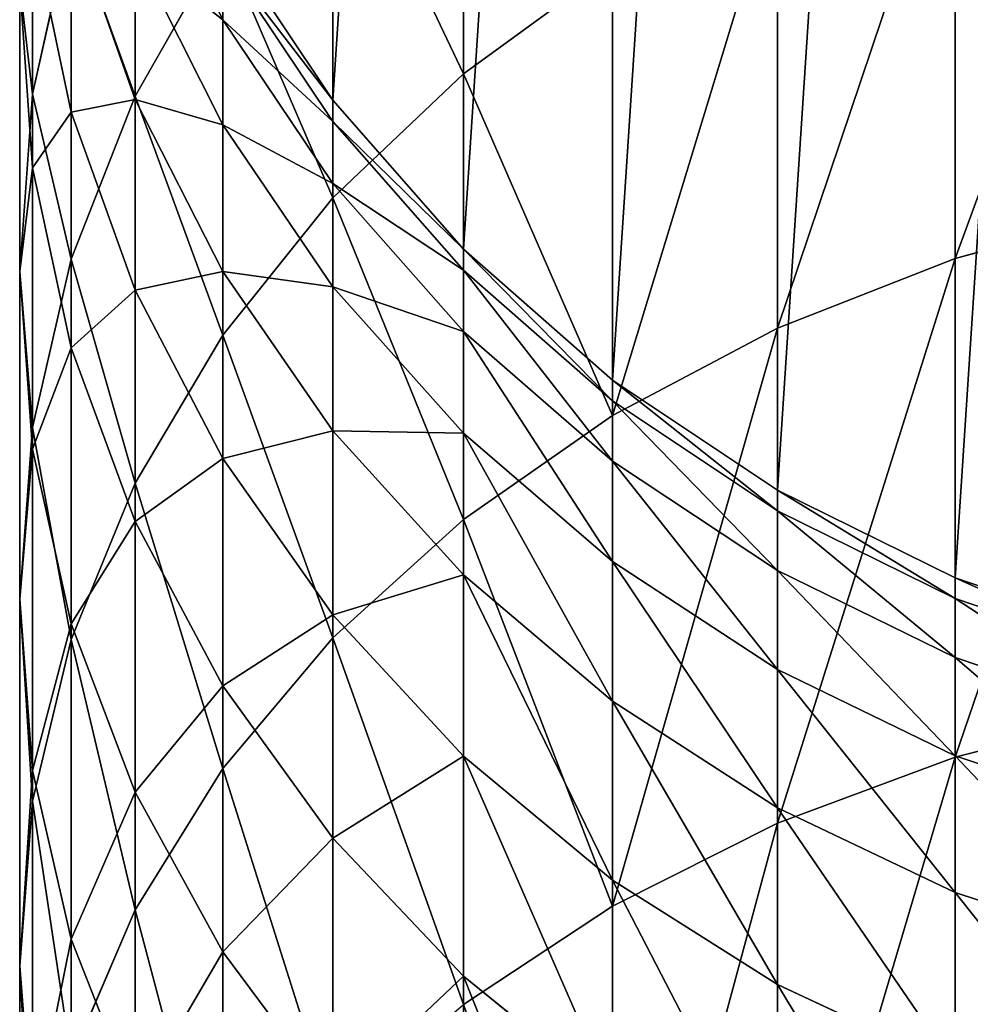
# Model space of a CAD drawing. Units: millimetres. Extents: x -25 to 25, y -150 to 500.
# Drawn here: x -25 to -9, y 320 to 336 of the extents above; entities that cross this region are included whole.
import ezdxf

# ---------------------------------------------------------------- set-up
doc = ezdxf.new("R2010")
doc.units = ezdxf.units.MM
doc.layers.get('0').update_dxf_attribs({"true_color": 0xff5454})

# ---------------------------------------------------------------- blocks, each defined once
blk = doc.blocks.new('Group_1')
for p, q in [((7.322, 360.214, 732.051), (7.322, 366.872, 721.344)), ((1.903, 359.844, 717.286), (1.903, 365.538, 706.634)), ((0.214, 359.881, 703.845), (0.214, 364.695, 693.219)), ((5.166, 358.168, 730.685), (5.166, 364.742, 720.114)), ((15.433, 357.171, 745.601), (15.433, 364.722, 735.064)), ((1.903, 364.013, 646.593), (3.349, 361.103, 646.21)), ((12.5, 356.023, 744.72), (12.5, 363.519, 734.26)), ((0.852, 362.759, 705.264), (0.214, 359.881, 703.845)), ((0.852, 359.582, 679.171), (0.852, 362.784, 668.618)), ((0.852, 362.784, 668.618), (1.903, 359.791, 667.816)), ((0.852, 357.161, 715.737), (0.852, 362.759, 705.264)), ((0.214, 362.621, 680.202), (0.852, 359.582, 679.171)), ((0.214, 358.663, 690.72), (0.214, 362.621, 680.202)), ((3.349, 362.386, 718.753), (1.903, 359.844, 717.286)), ((3.349, 362.5, 624.795), (5.166, 359.781, 624.751)), ((3.349, 362.5), (5.166, 359.781)), ((3.349, 355.906, 729.173), (3.349, 362.386, 718.753)), ((1.903, 359.791, 667.816), (1.903, 362.249, 657.273)), ((1.903, 362.249, 657.273), (3.349, 359.371, 656.701)), ((3.349, 361.103, 646.21), (3.349, 362.145, 635.628)), ((3.349, 362.145, 635.628), (5.166, 359.431, 635.45)), ((9.781, 362.007, 733.25), (7.322, 360.214, 732.051)), ((9.781, 354.581, 743.614), (9.781, 362.007, 733.25)), ((0, 361.679, 691.97), (0.214, 358.663, 690.72)), ((0, 356.953, 702.401), (0, 361.679, 691.97)), ((3.349, 361.103, 646.21), (5.166, 358.406, 645.855)), ((3.349, 359.371, 656.701), (3.349, 361.103, 646.21)), ((7.322, 360.214, 732.051), (5.166, 358.168, 730.685)), ((7.322, 352.869, 742.3), (7.322, 360.214, 732.051)), ((0.214, 359.881, 703.845), (0, 356.953, 702.401)), ((0.214, 354.382, 714.132), (0.214, 359.881, 703.845)), ((1.903, 359.844, 717.286), (0.852, 357.161, 715.737)), ((1.903, 353.466, 727.543), (1.903, 359.844, 717.286)), ((1.903, 356.649, 678.175), (1.903, 359.791, 667.816)), ((1.903, 359.791, 667.816), (3.349, 356.956, 667.056)), ((5.166, 359.431, 635.45), (5.166, 359.781, 624.751)), ((5.166, 359.781, 624.751), (7.322, 357.322, 624.711)), ((5.166, 359.781, 624.751), (5.166, 359.781)), ((5.166, 359.781), (7.322, 357.322)), ((0.852, 359.582, 679.171), (1.903, 356.649, 678.175)), ((0.852, 355.698, 689.492), (0.852, 359.582, 679.171)), ((5.166, 358.406, 645.855), (5.166, 359.431, 635.45)), ((5.166, 359.431, 635.45), (7.322, 356.976, 635.289)), ((3.349, 356.956, 667.056), (3.349, 359.371, 656.701)), ((3.349, 359.371, 656.701), (5.166, 356.703, 656.17)), ((0.214, 358.663, 690.72), (0.852, 355.698, 689.492)), ((0.214, 354.025, 700.956), (0.214, 358.663, 690.72)), ((5.166, 358.406, 645.855), (7.322, 355.967, 645.533)), ((5.166, 356.703, 656.17), (5.166, 358.406, 645.855)), ((5.166, 358.168, 730.685), (3.349, 355.906, 729.173)), ((5.166, 350.917, 740.803), (5.166, 358.168, 730.685)), ((18.53, 358.005, 746.242), (15.433, 357.171, 745.601)), ((7.322, 356.976, 635.289), (7.322, 357.322, 624.711)), ((7.322, 357.322, 624.711), (9.781, 355.166, 624.675)), ((7.322, 357.322, 624.711), (7.322, 357.322)), ((7.322, 357.322), (9.781, 355.166)), ((0.852, 357.161, 715.737), (0.214, 354.382, 714.132)), ((0.852, 350.89, 725.822), (0.852, 357.161, 715.737)), ((15.433, 357.171, 745.601), (12.5, 356.023, 744.72)), ((15.433, 348.947, 755.623), (15.433, 357.171, 745.601)), ((0, 351.554, 712.5), (0, 356.953, 702.401)), ((0, 356.953, 702.401), (0.214, 354.025, 700.956)), ((3.349, 353.87, 677.232), (3.349, 356.956, 667.056)), ((3.349, 356.956, 667.056), (5.166, 354.329, 666.352)), ((7.322, 355.967, 645.533), (7.322, 356.976, 635.289)), ((7.322, 356.976, 635.289), (9.781, 354.823, 635.148)), ((5.166, 354.329, 666.352), (5.166, 356.703, 656.17)), ((5.166, 356.703, 656.17), (7.322, 354.29, 655.69)), ((1.903, 356.649, 678.175), (3.349, 353.87, 677.232)), ((1.903, 352.835, 688.306), (1.903, 356.649, 678.175)), ((12.5, 356.023, 744.72), (9.781, 354.581, 743.614)), ((12.5, 347.858, 754.668), (12.5, 356.023, 744.72)), ((3.349, 355.906, 729.173), (1.903, 353.466, 727.543)), ((3.349, 348.759, 739.147), (3.349, 355.906, 729.173)), ((7.322, 355.967, 645.533), (9.781, 353.828, 645.252)), ((7.322, 354.29, 655.69), (7.322, 355.967, 645.533)), ((0.852, 355.698, 689.492), (1.903, 352.835, 688.306)), ((0.852, 351.146, 699.537), (0.852, 355.698, 689.492)), ((9.781, 354.823, 635.148), (9.781, 355.166, 624.675)), ((9.781, 355.166, 624.675), (12.5, 353.349, 624.646)), ((9.781, 355.166, 624.675), (9.781, 355.166)), ((9.781, 355.166), (12.5, 353.349)), ((9.781, 353.828, 645.252), (9.781, 354.823, 635.148)), ((9.781, 354.823, 635.148), (12.5, 353.009, 635.029)), ((9.781, 354.581, 743.614), (7.322, 352.869, 742.3)), ((9.781, 346.492, 753.47), (9.781, 354.581, 743.614)), ((0.214, 354.382, 714.132), (0, 351.554, 712.5)), ((0.214, 348.222, 724.039), (0.214, 354.382, 714.132)), ((5.166, 351.294, 676.357), (5.166, 354.329, 666.352)), ((5.166, 354.329, 666.352), (7.322, 351.953, 665.716)), ((7.322, 351.953, 665.716), (7.322, 354.29, 655.69)), ((7.322, 354.29, 655.69), (9.781, 352.174, 655.269)), ((0.214, 348.727, 710.868), (0.214, 354.025, 700.956)), ((0.214, 354.025, 700.956), (0.852, 351.146, 699.537)), ((3.349, 353.87, 677.232), (5.166, 351.294, 676.357)), ((3.349, 350.124, 687.183), (3.349, 353.87, 677.232)), ((9.781, 353.828, 645.252), (12.5, 352.026, 645.015)), ((9.781, 352.174, 655.269), (9.781, 353.828, 645.252)), ((1.903, 353.466, 727.543), (0.852, 350.89, 725.822)), ((1.903, 346.431, 737.36), (1.903, 353.466, 727.543)), ((12.5, 353.009, 635.029), (12.5, 353.349, 624.646)), ((12.5, 353.349, 624.646), (15.433, 351.903, 624.622)), ((12.5, 353.349, 624.646), (12.5, 353.349)), ((12.5, 353.349), (15.433, 351.903)), ((12.5, 352.026, 645.015), (12.5, 353.009, 635.029)), ((12.5, 353.009, 635.029), (15.433, 351.565, 634.934)), ((1.903, 352.835, 688.306), (3.349, 350.124, 687.183)), ((1.903, 348.368, 698.167), (1.903, 352.835, 688.306)), ((7.322, 352.869, 742.3), (5.166, 350.917, 740.803)), ((7.322, 344.87, 752.047), (7.322, 352.869, 742.3)), ((9.781, 349.869, 665.157), (9.781, 352.174, 655.269)), ((9.781, 352.174, 655.269), (12.5, 350.391, 654.915)), ((12.5, 352.026, 645.015), (15.433, 350.591, 644.826)), ((12.5, 350.391, 654.915), (12.5, 352.026, 645.015)), ((7.322, 348.964, 675.567), (7.322, 351.953, 665.716)), ((7.322, 351.953, 665.716), (9.781, 349.869, 665.157)), ((15.433, 351.903, 624.622), (15.433, 351.565, 634.934)), ((15.433, 351.903, 624.622), (18.53, 350.852, 624.605)), ((15.433, 351.903), (15.433, 351.903, 624.622)), ((15.433, 351.903), (18.53, 350.852)), ((0, 345.507, 722.225), (0, 351.554, 712.5)), ((0, 351.554, 712.5), (0.214, 348.727, 710.868)), ((15.433, 351.565, 634.934), (15.433, 350.591, 644.826)), ((15.433, 351.565, 634.934), (18.53, 350.516, 634.865)), ((0.852, 345.948, 709.263), (0.852, 351.146, 699.537)), ((0.852, 351.146, 699.537), (1.903, 348.368, 698.167)), ((5.166, 351.294, 676.357), (7.322, 348.964, 675.567)), ((5.166, 347.611, 686.142), (5.166, 351.294, 676.357)), ((0.852, 350.89, 725.822), (0.214, 348.222, 724.039)), ((0.852, 343.973, 735.474), (0.852, 350.89, 725.822)), ((5.166, 350.917, 740.803), (3.349, 348.759, 739.147)), ((5.166, 343.02, 750.426), (5.166, 350.917, 740.803)), ((15.433, 350.591, 644.826), (15.433, 348.972, 654.632)), ((15.433, 350.591, 644.826), (18.53, 349.548, 644.688)), ((12.5, 348.113, 664.687), (12.5, 350.391, 654.915)), ((12.5, 350.391, 654.915), (15.433, 348.972, 654.632)), ((3.349, 350.124, 687.183), (5.166, 347.611, 686.142)), ((3.349, 345.736, 696.869), (3.349, 350.124, 687.183)), ((9.781, 346.921, 674.873), (9.781, 349.869, 665.157)), ((9.781, 349.869, 665.157), (12.5, 348.113, 664.687)), ((18.53, 349.737, 756.316), (15.433, 348.947, 755.623)), ((7.322, 348.964, 675.567), (9.781, 346.921, 674.873)), ((7.322, 345.338, 685.201), (7.322, 348.964, 675.567)), ((15.433, 348.947, 755.623), (12.5, 347.858, 754.668)), ((15.433, 348.972, 654.632), (18.53, 347.941, 654.427)), ((15.433, 348.972, 654.632), (15.433, 346.715, 664.312)), ((15.433, 340.084, 765.084), (15.433, 348.947, 755.623)), ((0.214, 342.793, 720.411), (0.214, 348.727, 710.868)), ((0.214, 348.727, 710.868), (0.852, 345.948, 709.263)), ((3.349, 348.759, 739.147), (1.903, 346.431, 737.36)), ((3.349, 340.975, 748.632), (3.349, 348.759, 739.147)), ((0.214, 348.222, 724.039), (0, 345.507, 722.225)), ((0.214, 341.427, 733.521), (0.214, 348.222, 724.039)), ((1.903, 343.265, 707.714), (1.903, 348.368, 698.167)), ((1.903, 348.368, 698.167), (3.349, 345.736, 696.869)), ((12.5, 345.2, 674.289), (12.5, 348.113, 664.687)), ((12.5, 348.113, 664.687), (15.433, 346.715, 664.312)), ((12.5, 347.858, 754.668), (9.781, 346.492, 753.47)), ((12.5, 339.061, 764.061), (12.5, 347.858, 754.668)), ((5.166, 347.611, 686.142), (7.322, 345.338, 685.201)), ((5.166, 343.296, 695.666), (5.166, 347.611, 686.142)), ((9.781, 346.921, 674.873), (12.5, 345.2, 674.289)), ((9.781, 343.345, 684.375), (9.781, 346.921, 674.873)), ((15.433, 346.715, 664.312), (15.433, 343.83, 673.824)), ((15.433, 346.715, 664.312), (18.53, 345.699, 664.04)), ((9.781, 346.492, 753.47), (7.322, 344.87, 752.047)), ((9.781, 337.776, 762.776), (9.781, 346.492, 753.47)), ((1.903, 346.431, 737.36), (0.852, 343.973, 735.474)), ((1.903, 338.769, 746.697), (1.903, 346.431, 737.36)), ((0.852, 340.124, 718.628), (0.852, 345.948, 709.263)), ((0.852, 345.948, 709.263), (1.903, 343.265, 707.714)), ((3.349, 340.723, 706.247), (3.349, 345.736, 696.869)), ((3.349, 345.736, 696.869), (5.166, 343.296, 695.666)), ((0, 338.837, 731.533), (0, 345.507, 722.225)), ((0, 345.507, 722.225), (0.214, 342.793, 720.411)), ((7.322, 345.338, 685.201), (9.781, 343.345, 684.375)), ((7.322, 341.09, 694.578), (7.322, 345.338, 685.201)), ((12.5, 345.2, 674.289), (15.433, 343.83, 673.824)), ((12.5, 341.666, 683.68), (12.5, 345.2, 674.289))]:
    blk.add_line(p, q)
mesh = blk.add_polyface()
corners = [(0.214, 378.263), (0.214, 371.737), (0, 375), (0.852, 381.47), (0.852, 368.53), (1.903, 384.567), (1.903, 365.433), (3.349, 387.5), (3.349, 362.5), (5.166, 390.219), (5.166, 359.781), (7.322, 392.678), (7.322, 357.322), (9.781, 394.834), (9.781, 355.166), (12.5, 396.651), (12.5, 353.349), (15.433, 398.097), (15.433, 351.903), (18.53, 399.148), (18.53, 350.852), (21.737, 399.786), (21.737, 350.214), (25, 400), (25, 350), (28.263, 399.786), (28.263, 350.214), (31.47, 399.148), (31.47, 350.852), (34.567, 398.097), (34.567, 351.903), (37.5, 396.651), (37.5, 353.349), (40.219, 394.834), (40.219, 355.166), (42.678, 392.678), (42.678, 357.322), (44.834, 390.219), (44.834, 359.781), (46.651, 387.5), (46.651, 362.5), (48.097, 384.567), (48.097, 365.433), (49.148, 381.47), (49.148, 368.53), (49.786, 378.263), (49.786, 371.737), (50, 375)]
mesh.append_faces([[corners[k] for k in face] for face in [(0, 1, 2), (46, 45, 47)]], dxfattribs={"vtx0": -1})
mesh.append_faces([[corners[k] for k in face] for face in [(1, 3, 4), (4, 5, 6), (6, 7, 8), (8, 9, 10), (10, 11, 12), (12, 13, 14), (14, 15, 16), (16, 17, 18), (18, 19, 20), (20, 21, 22), (22, 23, 24), (24, 25, 26), (26, 27, 28), (28, 29, 30), (30, 31, 32), (32, 33, 34), (34, 35, 36), (36, 37, 38), (38, 39, 40), (40, 41, 42), (42, 43, 44), (44, 45, 46)]], dxfattribs={"vtx0": -1, "vtx1": -1})
mesh.append_faces([[corners[k] for k in face] for face in [(1, 0, 3), (4, 3, 5), (6, 5, 7), (8, 7, 9), (10, 9, 11), (12, 11, 13), (14, 13, 15), (16, 15, 17), (18, 17, 19), (20, 19, 21), (22, 21, 23), (24, 23, 25), (26, 25, 27), (28, 27, 29), (30, 29, 31), (32, 31, 33), (34, 33, 35), (36, 35, 37), (38, 37, 39), (40, 39, 41), (42, 41, 43), (44, 43, 45)]], dxfattribs={"vtx0": -1, "vtx2": -1})
mesh = blk.add_polyface()
corners = [(9.781, 362.007, 733.25), (7.322, 366.872, 721.344), (7.322, 360.214, 732.051), (9.781, 368.74, 722.422)]
mesh.append_faces([[corners[k] for k in face] for face in [(0, 1, 2), (1, 0, 3)]], dxfattribs={"vtx0": -1})
mesh = blk.add_polyface()
corners = [(3.349, 362.386, 718.753), (1.903, 365.538, 706.634), (1.903, 359.844, 717.286), (3.349, 368.17, 707.932)]
mesh.append_faces([[corners[k] for k in face] for face in [(0, 1, 2), (1, 0, 3)]], dxfattribs={"vtx0": -1})
mesh = blk.add_polyface()
corners = [(0.852, 362.759, 705.264), (0.214, 364.695, 693.219), (0.214, 359.881, 703.845), (0.852, 367.66, 694.447)]
mesh.append_faces([[corners[k] for k in face] for face in [(0, 1, 2), (1, 0, 3)]], dxfattribs={"vtx0": -1})
mesh = blk.add_polyface()
corners = [(7.322, 360.214, 732.051), (5.166, 364.742, 720.114), (5.166, 358.168, 730.685), (7.322, 366.872, 721.344)]
mesh.append_faces([[corners[k] for k in face] for face in [(0, 1, 2), (1, 0, 3)]], dxfattribs={"vtx0": -1})
mesh = blk.add_polyface()
corners = [(0.214, 362.621, 680.202), (0.852, 362.784, 668.618), (0.852, 359.582, 679.171), (0.214, 365.883, 669.448)]
mesh.append_faces([[corners[k] for k in face] for face in [(0, 1, 2), (1, 0, 3)]], dxfattribs={"vtx0": -1})
mesh = blk.add_polyface()
corners = [(0, 361.679, 691.97), (0.214, 362.621, 680.202), (0.214, 358.663, 690.72), (0, 365.713, 681.252)]
mesh.append_faces([[corners[k] for k in face] for face in [(0, 1, 2), (1, 0, 3)]], dxfattribs={"vtx0": -1})
mesh = blk.add_polyface()
corners = [(15.433, 357.171, 745.601), (18.53, 365.596, 735.648), (15.433, 364.722, 735.064), (18.53, 358.005, 746.242)]
mesh.append_faces([[corners[k] for k in face] for face in [(0, 1, 2), (1, 0, 3)]], dxfattribs={"vtx0": -1})
mesh = blk.add_polyface()
corners = [(1.903, 359.844, 717.286), (0.852, 362.759, 705.264), (0.852, 357.161, 715.737), (1.903, 365.538, 706.634)]
mesh.append_faces([[corners[k] for k in face] for face in [(0, 1, 2), (1, 0, 3)]], dxfattribs={"vtx0": -1})
mesh = blk.add_polyface()
corners = [(0.852, 362.784, 668.618), (1.903, 362.249, 657.273), (1.903, 359.791, 667.816), (0.852, 365.288, 657.878)]
mesh.append_faces([[corners[k] for k in face] for face in [(0, 1, 2), (1, 0, 3)]], dxfattribs={"vtx0": -1})
mesh = blk.add_polyface()
corners = [(1.903, 364.013, 646.593), (3.349, 362.145, 635.628), (3.349, 361.103, 646.21), (1.903, 365.074, 635.819)]
mesh.append_faces([[corners[k] for k in face] for face in [(0, 1, 2), (1, 0, 3)]], dxfattribs={"vtx0": -1})
mesh = blk.add_polyface()
corners = [(0.214, 359.881, 703.845), (0, 361.679, 691.97), (0, 356.953, 702.401), (0.214, 364.695, 693.219)]
mesh.append_faces([[corners[k] for k in face] for face in [(0, 1, 2), (1, 0, 3)]], dxfattribs={"vtx0": -1})
mesh = blk.add_polyface()
corners = [(5.166, 358.168, 730.685), (3.349, 362.386, 718.753), (3.349, 355.906, 729.173), (5.166, 364.742, 720.114)]
mesh.append_faces([[corners[k] for k in face] for face in [(0, 1, 2), (1, 0, 3)]], dxfattribs={"vtx0": -1})
mesh = blk.add_polyface()
corners = [(12.5, 356.023, 744.72), (15.433, 364.722, 735.064), (12.5, 363.519, 734.26), (15.433, 357.171, 745.601)]
mesh.append_faces([[corners[k] for k in face] for face in [(0, 1, 2), (1, 0, 3)]], dxfattribs={"vtx0": -1})
mesh = blk.add_polyface()
corners = [(1.903, 362.249, 657.273), (3.349, 361.103, 646.21), (3.349, 359.371, 656.701), (1.903, 364.013, 646.593)]
mesh.append_faces([[corners[k] for k in face] for face in [(0, 1, 2), (1, 0, 3)]], dxfattribs={"vtx0": -1})
mesh = blk.add_polyface()
corners = [(9.781, 354.581, 743.614), (12.5, 363.519, 734.26), (9.781, 362.007, 733.25), (12.5, 356.023, 744.72)]
mesh.append_faces([[corners[k] for k in face] for face in [(0, 1, 2), (1, 0, 3)]], dxfattribs={"vtx0": -1})
mesh = blk.add_polyface()
corners = [(0.852, 357.161, 715.737), (0.214, 359.881, 703.845), (0.214, 354.382, 714.132), (0.852, 362.759, 705.264)]
mesh.append_faces([[corners[k] for k in face] for face in [(0, 1, 2), (1, 0, 3)]], dxfattribs={"vtx0": -1})
mesh = blk.add_polyface()
corners = [(0.852, 359.582, 679.171), (1.903, 359.791, 667.816), (1.903, 356.649, 678.175), (0.852, 362.784, 668.618)]
mesh.append_faces([[corners[k] for k in face] for face in [(0, 1, 2), (1, 0, 3)]], dxfattribs={"vtx0": -1})
mesh = blk.add_polyface()
corners = [(0.214, 358.663, 690.72), (0.852, 359.582, 679.171), (0.852, 355.698, 689.492), (0.214, 362.621, 680.202)]
mesh.append_faces([[corners[k] for k in face] for face in [(0, 1, 2), (1, 0, 3)]], dxfattribs={"vtx0": -1})
mesh = blk.add_polyface()
corners = [(3.349, 355.906, 729.173), (1.903, 359.844, 717.286), (1.903, 353.466, 727.543), (3.349, 362.386, 718.753)]
mesh.append_faces([[corners[k] for k in face] for face in [(0, 1, 2), (1, 0, 3)]], dxfattribs={"vtx0": -1})
mesh = blk.add_polyface()
corners = [(3.349, 362.145, 635.628), (5.166, 359.781, 624.751), (5.166, 359.431, 635.45), (3.349, 362.5, 624.795)]
mesh.append_faces([[corners[k] for k in face] for face in [(0, 1, 2), (1, 0, 3)]], dxfattribs={"vtx0": -1})
mesh = blk.add_polyface()
corners = [(3.349, 362.5, 624.795), (5.166, 359.781), (5.166, 359.781, 624.751), (3.349, 362.5)]
mesh.append_faces([[corners[k] for k in face] for face in [(0, 1, 2), (1, 0, 3)]], dxfattribs={"vtx0": -1})
mesh = blk.add_polyface()
corners = [(1.903, 359.791, 667.816), (3.349, 359.371, 656.701), (3.349, 356.956, 667.056), (1.903, 362.249, 657.273)]
mesh.append_faces([[corners[k] for k in face] for face in [(0, 1, 2), (1, 0, 3)]], dxfattribs={"vtx0": -1})
mesh = blk.add_polyface()
corners = [(3.349, 361.103, 646.21), (5.166, 359.431, 635.45), (5.166, 358.406, 645.855), (3.349, 362.145, 635.628)]
mesh.append_faces([[corners[k] for k in face] for face in [(0, 1, 2), (1, 0, 3)]], dxfattribs={"vtx0": -1})
mesh = blk.add_polyface()
corners = [(9.781, 354.581, 743.614), (7.322, 360.214, 732.051), (7.322, 352.869, 742.3), (9.781, 362.007, 733.25)]
mesh.append_faces([[corners[k] for k in face] for face in [(0, 1, 2), (1, 0, 3)]], dxfattribs={"vtx0": -1})
mesh = blk.add_polyface()
corners = [(0, 356.953, 702.401), (0.214, 358.663, 690.72), (0.214, 354.025, 700.956), (0, 361.679, 691.97)]
mesh.append_faces([[corners[k] for k in face] for face in [(0, 1, 2), (1, 0, 3)]], dxfattribs={"vtx0": -1})
mesh = blk.add_polyface()
corners = [(3.349, 359.371, 656.701), (5.166, 358.406, 645.855), (5.166, 356.703, 656.17), (3.349, 361.103, 646.21)]
mesh.append_faces([[corners[k] for k in face] for face in [(0, 1, 2), (1, 0, 3)]], dxfattribs={"vtx0": -1})
mesh = blk.add_polyface()
corners = [(7.322, 352.869, 742.3), (5.166, 358.168, 730.685), (5.166, 350.917, 740.803), (7.322, 360.214, 732.051)]
mesh.append_faces([[corners[k] for k in face] for face in [(0, 1, 2), (1, 0, 3)]], dxfattribs={"vtx0": -1})
mesh = blk.add_polyface()
corners = [(0.214, 354.382, 714.132), (0, 356.953, 702.401), (0, 351.554, 712.5), (0.214, 359.881, 703.845)]
mesh.append_faces([[corners[k] for k in face] for face in [(0, 1, 2), (1, 0, 3)]], dxfattribs={"vtx0": -1})
mesh = blk.add_polyface()
corners = [(1.903, 353.466, 727.543), (0.852, 357.161, 715.737), (0.852, 350.89, 725.822), (1.903, 359.844, 717.286)]
mesh.append_faces([[corners[k] for k in face] for face in [(0, 1, 2), (1, 0, 3)]], dxfattribs={"vtx0": -1})
mesh = blk.add_polyface()
corners = [(1.903, 356.649, 678.175), (3.349, 356.956, 667.056), (3.349, 353.87, 677.232), (1.903, 359.791, 667.816)]
mesh.append_faces([[corners[k] for k in face] for face in [(0, 1, 2), (1, 0, 3)]], dxfattribs={"vtx0": -1})
mesh = blk.add_polyface()
corners = [(5.166, 359.431, 635.45), (7.322, 357.322, 624.711), (7.322, 356.976, 635.289), (5.166, 359.781, 624.751)]
mesh.append_faces([[corners[k] for k in face] for face in [(0, 1, 2), (1, 0, 3)]], dxfattribs={"vtx0": -1})
mesh = blk.add_polyface()
corners = [(5.166, 359.781, 624.751), (7.322, 357.322), (7.322, 357.322, 624.711), (5.166, 359.781)]
mesh.append_faces([[corners[k] for k in face] for face in [(0, 1, 2), (1, 0, 3)]], dxfattribs={"vtx0": -1})
mesh = blk.add_polyface()
corners = [(0.852, 355.698, 689.492), (1.903, 356.649, 678.175), (1.903, 352.835, 688.306), (0.852, 359.582, 679.171)]
mesh.append_faces([[corners[k] for k in face] for face in [(0, 1, 2), (1, 0, 3)]], dxfattribs={"vtx0": -1})
mesh = blk.add_polyface()
corners = [(5.166, 358.406, 645.855), (7.322, 356.976, 635.289), (7.322, 355.967, 645.533), (5.166, 359.431, 635.45)]
mesh.append_faces([[corners[k] for k in face] for face in [(0, 1, 2), (1, 0, 3)]], dxfattribs={"vtx0": -1})
mesh = blk.add_polyface()
corners = [(3.349, 356.956, 667.056), (5.166, 356.703, 656.17), (5.166, 354.329, 666.352), (3.349, 359.371, 656.701)]
mesh.append_faces([[corners[k] for k in face] for face in [(0, 1, 2), (1, 0, 3)]], dxfattribs={"vtx0": -1})
mesh = blk.add_polyface()
corners = [(0.214, 354.025, 700.956), (0.852, 355.698, 689.492), (0.852, 351.146, 699.537), (0.214, 358.663, 690.72)]
mesh.append_faces([[corners[k] for k in face] for face in [(0, 1, 2), (1, 0, 3)]], dxfattribs={"vtx0": -1})
mesh = blk.add_polyface()
corners = [(5.166, 356.703, 656.17), (7.322, 355.967, 645.533), (7.322, 354.29, 655.69), (5.166, 358.406, 645.855)]
mesh.append_faces([[corners[k] for k in face] for face in [(0, 1, 2), (1, 0, 3)]], dxfattribs={"vtx0": -1})
mesh = blk.add_polyface()
corners = [(5.166, 350.917, 740.803), (3.349, 355.906, 729.173), (3.349, 348.759, 739.147), (5.166, 358.168, 730.685)]
mesh.append_faces([[corners[k] for k in face] for face in [(0, 1, 2), (1, 0, 3)]], dxfattribs={"vtx0": -1})
mesh = blk.add_polyface()
corners = [(15.433, 348.947, 755.623), (18.53, 358.005, 746.242), (15.433, 357.171, 745.601), (18.53, 349.737, 756.316)]
mesh.append_faces([[corners[k] for k in face] for face in [(0, 1, 2), (1, 0, 3)]], dxfattribs={"vtx0": -1})
mesh = blk.add_polyface()
corners = [(9.781, 354.823, 635.148), (7.322, 357.322, 624.711), (9.781, 355.166, 624.675), (7.322, 356.976, 635.289)]
mesh.append_faces([[corners[k] for k in face] for face in [(0, 1, 2), (1, 0, 3)]], dxfattribs={"vtx0": -1})
mesh = blk.add_polyface()
corners = [(9.781, 355.166, 624.675), (7.322, 357.322), (9.781, 355.166), (7.322, 357.322, 624.711)]
mesh.append_faces([[corners[k] for k in face] for face in [(0, 1, 2), (1, 0, 3)]], dxfattribs={"vtx0": -1})
mesh = blk.add_polyface()
corners = [(0.852, 350.89, 725.822), (0.214, 354.382, 714.132), (0.214, 348.222, 724.039), (0.852, 357.161, 715.737)]
mesh.append_faces([[corners[k] for k in face] for face in [(0, 1, 2), (1, 0, 3)]], dxfattribs={"vtx0": -1})
mesh = blk.add_polyface()
corners = [(12.5, 347.858, 754.668), (15.433, 357.171, 745.601), (12.5, 356.023, 744.72), (15.433, 348.947, 755.623)]
mesh.append_faces([[corners[k] for k in face] for face in [(0, 1, 2), (1, 0, 3)]], dxfattribs={"vtx0": -1})
mesh = blk.add_polyface()
corners = [(0, 351.554, 712.5), (0.214, 354.025, 700.956), (0.214, 348.727, 710.868), (0, 356.953, 702.401)]
mesh.append_faces([[corners[k] for k in face] for face in [(0, 1, 2), (1, 0, 3)]], dxfattribs={"vtx0": -1})
mesh = blk.add_polyface()
corners = [(3.349, 353.87, 677.232), (5.166, 354.329, 666.352), (5.166, 351.294, 676.357), (3.349, 356.956, 667.056)]
mesh.append_faces([[corners[k] for k in face] for face in [(0, 1, 2), (1, 0, 3)]], dxfattribs={"vtx0": -1})
mesh = blk.add_polyface()
corners = [(9.781, 353.828, 645.252), (7.322, 356.976, 635.289), (9.781, 354.823, 635.148), (7.322, 355.967, 645.533)]
mesh.append_faces([[corners[k] for k in face] for face in [(0, 1, 2), (1, 0, 3)]], dxfattribs={"vtx0": -1})
mesh = blk.add_polyface()
corners = [(5.166, 354.329, 666.352), (7.322, 354.29, 655.69), (7.322, 351.953, 665.716), (5.166, 356.703, 656.17)]
mesh.append_faces([[corners[k] for k in face] for face in [(0, 1, 2), (1, 0, 3)]], dxfattribs={"vtx0": -1})
mesh = blk.add_polyface()
corners = [(1.903, 352.835, 688.306), (3.349, 353.87, 677.232), (3.349, 350.124, 687.183), (1.903, 356.649, 678.175)]
mesh.append_faces([[corners[k] for k in face] for face in [(0, 1, 2), (1, 0, 3)]], dxfattribs={"vtx0": -1})
mesh = blk.add_polyface()
corners = [(9.781, 346.492, 753.47), (12.5, 356.023, 744.72), (9.781, 354.581, 743.614), (12.5, 347.858, 754.668)]
mesh.append_faces([[corners[k] for k in face] for face in [(0, 1, 2), (1, 0, 3)]], dxfattribs={"vtx0": -1})
mesh = blk.add_polyface()
corners = [(3.349, 348.759, 739.147), (1.903, 353.466, 727.543), (1.903, 346.431, 737.36), (3.349, 355.906, 729.173)]
mesh.append_faces([[corners[k] for k in face] for face in [(0, 1, 2), (1, 0, 3)]], dxfattribs={"vtx0": -1})
mesh = blk.add_polyface()
corners = [(9.781, 352.174, 655.269), (7.322, 355.967, 645.533), (9.781, 353.828, 645.252), (7.322, 354.29, 655.69)]
mesh.append_faces([[corners[k] for k in face] for face in [(0, 1, 2), (1, 0, 3)]], dxfattribs={"vtx0": -1})
mesh = blk.add_polyface()
corners = [(0.852, 351.146, 699.537), (1.903, 352.835, 688.306), (1.903, 348.368, 698.167), (0.852, 355.698, 689.492)]
mesh.append_faces([[corners[k] for k in face] for face in [(0, 1, 2), (1, 0, 3)]], dxfattribs={"vtx0": -1})
mesh = blk.add_polyface()
corners = [(12.5, 353.009, 635.029), (9.781, 355.166, 624.675), (12.5, 353.349, 624.646), (9.781, 354.823, 635.148)]
mesh.append_faces([[corners[k] for k in face] for face in [(0, 1, 2), (1, 0, 3)]], dxfattribs={"vtx0": -1})
mesh = blk.add_polyface()
corners = [(12.5, 353.349, 624.646), (9.781, 355.166), (12.5, 353.349), (9.781, 355.166, 624.675)]
mesh.append_faces([[corners[k] for k in face] for face in [(0, 1, 2), (1, 0, 3)]], dxfattribs={"vtx0": -1})
mesh = blk.add_polyface()
corners = [(12.5, 352.026, 645.015), (9.781, 354.823, 635.148), (12.5, 353.009, 635.029), (9.781, 353.828, 645.252)]
mesh.append_faces([[corners[k] for k in face] for face in [(0, 1, 2), (1, 0, 3)]], dxfattribs={"vtx0": -1})
mesh = blk.add_polyface()
corners = [(9.781, 346.492, 753.47), (7.322, 352.869, 742.3), (7.322, 344.87, 752.047), (9.781, 354.581, 743.614)]
mesh.append_faces([[corners[k] for k in face] for face in [(0, 1, 2), (1, 0, 3)]], dxfattribs={"vtx0": -1})
mesh = blk.add_polyface()
corners = [(0.214, 348.222, 724.039), (0, 351.554, 712.5), (0, 345.507, 722.225), (0.214, 354.382, 714.132)]
mesh.append_faces([[corners[k] for k in face] for face in [(0, 1, 2), (1, 0, 3)]], dxfattribs={"vtx0": -1})
mesh = blk.add_polyface()
corners = [(5.166, 351.294, 676.357), (7.322, 351.953, 665.716), (7.322, 348.964, 675.567), (5.166, 354.329, 666.352)]
mesh.append_faces([[corners[k] for k in face] for face in [(0, 1, 2), (1, 0, 3)]], dxfattribs={"vtx0": -1})
mesh = blk.add_polyface()
corners = [(9.781, 349.869, 665.157), (7.322, 354.29, 655.69), (9.781, 352.174, 655.269), (7.322, 351.953, 665.716)]
mesh.append_faces([[corners[k] for k in face] for face in [(0, 1, 2), (1, 0, 3)]], dxfattribs={"vtx0": -1})
mesh = blk.add_polyface()
corners = [(0.214, 348.727, 710.868), (0.852, 351.146, 699.537), (0.852, 345.948, 709.263), (0.214, 354.025, 700.956)]
mesh.append_faces([[corners[k] for k in face] for face in [(0, 1, 2), (1, 0, 3)]], dxfattribs={"vtx0": -1})
mesh = blk.add_polyface()
corners = [(3.349, 350.124, 687.183), (5.166, 351.294, 676.357), (5.166, 347.611, 686.142), (3.349, 353.87, 677.232)]
mesh.append_faces([[corners[k] for k in face] for face in [(0, 1, 2), (1, 0, 3)]], dxfattribs={"vtx0": -1})
mesh = blk.add_polyface()
corners = [(12.5, 350.391, 654.915), (9.781, 353.828, 645.252), (12.5, 352.026, 645.015), (9.781, 352.174, 655.269)]
mesh.append_faces([[corners[k] for k in face] for face in [(0, 1, 2), (1, 0, 3)]], dxfattribs={"vtx0": -1})
mesh = blk.add_polyface()
corners = [(1.903, 346.431, 737.36), (0.852, 350.89, 725.822), (0.852, 343.973, 735.474), (1.903, 353.466, 727.543)]
mesh.append_faces([[corners[k] for k in face] for face in [(0, 1, 2), (1, 0, 3)]], dxfattribs={"vtx0": -1})
mesh = blk.add_polyface()
corners = [(15.433, 351.565, 634.934), (12.5, 353.349, 624.646), (15.433, 351.903, 624.622), (12.5, 353.009, 635.029)]
mesh.append_faces([[corners[k] for k in face] for face in [(0, 1, 2), (1, 0, 3)]], dxfattribs={"vtx0": -1})
mesh = blk.add_polyface()
corners = [(15.433, 351.903, 624.622), (12.5, 353.349), (15.433, 351.903), (12.5, 353.349, 624.646)]
mesh.append_faces([[corners[k] for k in face] for face in [(0, 1, 2), (1, 0, 3)]], dxfattribs={"vtx0": -1})
mesh = blk.add_polyface()
corners = [(15.433, 350.591, 644.826), (12.5, 353.009, 635.029), (15.433, 351.565, 634.934), (12.5, 352.026, 645.015)]
mesh.append_faces([[corners[k] for k in face] for face in [(0, 1, 2), (1, 0, 3)]], dxfattribs={"vtx0": -1})
mesh = blk.add_polyface()
corners = [(1.903, 348.368, 698.167), (3.349, 350.124, 687.183), (3.349, 345.736, 696.869), (1.903, 352.835, 688.306)]
mesh.append_faces([[corners[k] for k in face] for face in [(0, 1, 2), (1, 0, 3)]], dxfattribs={"vtx0": -1})
mesh = blk.add_polyface()
corners = [(7.322, 344.87, 752.047), (5.166, 350.917, 740.803), (5.166, 343.02, 750.426), (7.322, 352.869, 742.3)]
mesh.append_faces([[corners[k] for k in face] for face in [(0, 1, 2), (1, 0, 3)]], dxfattribs={"vtx0": -1})
mesh = blk.add_polyface()
corners = [(12.5, 348.113, 664.687), (9.781, 352.174, 655.269), (12.5, 350.391, 654.915), (9.781, 349.869, 665.157)]
mesh.append_faces([[corners[k] for k in face] for face in [(0, 1, 2), (1, 0, 3)]], dxfattribs={"vtx0": -1})
mesh = blk.add_polyface()
corners = [(15.433, 348.972, 654.632), (12.5, 352.026, 645.015), (15.433, 350.591, 644.826), (12.5, 350.391, 654.915)]
mesh.append_faces([[corners[k] for k in face] for face in [(0, 1, 2), (1, 0, 3)]], dxfattribs={"vtx0": -1})
mesh = blk.add_polyface()
corners = [(9.781, 346.921, 674.873), (7.322, 351.953, 665.716), (9.781, 349.869, 665.157), (7.322, 348.964, 675.567)]
mesh.append_faces([[corners[k] for k in face] for face in [(0, 1, 2), (1, 0, 3)]], dxfattribs={"vtx0": -1})
mesh = blk.add_polyface()
corners = [(18.53, 350.516, 634.865), (15.433, 351.903, 624.622), (18.53, 350.852, 624.605), (15.433, 351.565, 634.934)]
mesh.append_faces([[corners[k] for k in face] for face in [(0, 1, 2), (1, 0, 3)]], dxfattribs={"vtx0": -1})
mesh = blk.add_polyface()
corners = [(18.53, 350.852, 624.605), (15.433, 351.903), (18.53, 350.852), (15.433, 351.903, 624.622)]
mesh.append_faces([[corners[k] for k in face] for face in [(0, 1, 2), (1, 0, 3)]], dxfattribs={"vtx0": -1})
mesh = blk.add_polyface()
corners = [(0, 345.507, 722.225), (0.214, 348.727, 710.868), (0.214, 342.793, 720.411), (0, 351.554, 712.5)]
mesh.append_faces([[corners[k] for k in face] for face in [(0, 1, 2), (1, 0, 3)]], dxfattribs={"vtx0": -1})
mesh = blk.add_polyface()
corners = [(18.53, 349.548, 644.688), (15.433, 351.565, 634.934), (18.53, 350.516, 634.865), (15.433, 350.591, 644.826)]
mesh.append_faces([[corners[k] for k in face] for face in [(0, 1, 2), (1, 0, 3)]], dxfattribs={"vtx0": -1})
mesh = blk.add_polyface()
corners = [(0.852, 345.948, 709.263), (1.903, 348.368, 698.167), (1.903, 343.265, 707.714), (0.852, 351.146, 699.537)]
mesh.append_faces([[corners[k] for k in face] for face in [(0, 1, 2), (1, 0, 3)]], dxfattribs={"vtx0": -1})
mesh = blk.add_polyface()
corners = [(5.166, 347.611, 686.142), (7.322, 348.964, 675.567), (7.322, 345.338, 685.201), (5.166, 351.294, 676.357)]
mesh.append_faces([[corners[k] for k in face] for face in [(0, 1, 2), (1, 0, 3)]], dxfattribs={"vtx0": -1})
mesh = blk.add_polyface()
corners = [(0.852, 343.973, 735.474), (0.214, 348.222, 724.039), (0.214, 341.427, 733.521), (0.852, 350.89, 725.822)]
mesh.append_faces([[corners[k] for k in face] for face in [(0, 1, 2), (1, 0, 3)]], dxfattribs={"vtx0": -1})
mesh = blk.add_polyface()
corners = [(5.166, 343.02, 750.426), (3.349, 348.759, 739.147), (3.349, 340.975, 748.632), (5.166, 350.917, 740.803)]
mesh.append_faces([[corners[k] for k in face] for face in [(0, 1, 2), (1, 0, 3)]], dxfattribs={"vtx0": -1})
mesh = blk.add_polyface()
corners = [(18.53, 347.941, 654.427), (15.433, 350.591, 644.826), (18.53, 349.548, 644.688), (15.433, 348.972, 654.632)]
mesh.append_faces([[corners[k] for k in face] for face in [(0, 1, 2), (1, 0, 3)]], dxfattribs={"vtx0": -1})
mesh = blk.add_polyface()
corners = [(15.433, 346.715, 664.312), (12.5, 350.391, 654.915), (15.433, 348.972, 654.632), (12.5, 348.113, 664.687)]
mesh.append_faces([[corners[k] for k in face] for face in [(0, 1, 2), (1, 0, 3)]], dxfattribs={"vtx0": -1})
mesh = blk.add_polyface()
corners = [(3.349, 345.736, 696.869), (5.166, 347.611, 686.142), (5.166, 343.296, 695.666), (3.349, 350.124, 687.183)]
mesh.append_faces([[corners[k] for k in face] for face in [(0, 1, 2), (1, 0, 3)]], dxfattribs={"vtx0": -1})
mesh = blk.add_polyface()
corners = [(12.5, 345.2, 674.289), (9.781, 349.869, 665.157), (12.5, 348.113, 664.687), (9.781, 346.921, 674.873)]
mesh.append_faces([[corners[k] for k in face] for face in [(0, 1, 2), (1, 0, 3)]], dxfattribs={"vtx0": -1})
mesh = blk.add_polyface()
corners = [(15.433, 340.084, 765.084), (18.53, 349.737, 756.316), (15.433, 348.947, 755.623), (18.53, 340.828, 765.828)]
mesh.append_faces([[corners[k] for k in face] for face in [(0, 1, 2), (1, 0, 3)]], dxfattribs={"vtx0": -1})
mesh = blk.add_polyface()
corners = [(9.781, 343.345, 684.375), (7.322, 348.964, 675.567), (9.781, 346.921, 674.873), (7.322, 345.338, 685.201)]
mesh.append_faces([[corners[k] for k in face] for face in [(0, 1, 2), (1, 0, 3)]], dxfattribs={"vtx0": -1})
mesh = blk.add_polyface()
corners = [(12.5, 339.061, 764.061), (15.433, 348.947, 755.623), (12.5, 347.858, 754.668), (15.433, 340.084, 765.084)]
mesh.append_faces([[corners[k] for k in face] for face in [(0, 1, 2), (1, 0, 3)]], dxfattribs={"vtx0": -1})
mesh = blk.add_polyface()
corners = [(18.53, 345.699, 664.04), (15.433, 348.972, 654.632), (18.53, 347.941, 654.427), (15.433, 346.715, 664.312)]
mesh.append_faces([[corners[k] for k in face] for face in [(0, 1, 2), (1, 0, 3)]], dxfattribs={"vtx0": -1})
mesh = blk.add_polyface()
corners = [(0.214, 342.793, 720.411), (0.852, 345.948, 709.263), (0.852, 340.124, 718.628), (0.214, 348.727, 710.868)]
mesh.append_faces([[corners[k] for k in face] for face in [(0, 1, 2), (1, 0, 3)]], dxfattribs={"vtx0": -1})
mesh = blk.add_polyface()
corners = [(3.349, 340.975, 748.632), (1.903, 346.431, 737.36), (1.903, 338.769, 746.697), (3.349, 348.759, 739.147)]
mesh.append_faces([[corners[k] for k in face] for face in [(0, 1, 2), (1, 0, 3)]], dxfattribs={"vtx0": -1})
mesh = blk.add_polyface()
corners = [(0.214, 341.427, 733.521), (0, 345.507, 722.225), (0, 338.837, 731.533), (0.214, 348.222, 724.039)]
mesh.append_faces([[corners[k] for k in face] for face in [(0, 1, 2), (1, 0, 3)]], dxfattribs={"vtx0": -1})
mesh = blk.add_polyface()
corners = [(1.903, 343.265, 707.714), (3.349, 345.736, 696.869), (3.349, 340.723, 706.247), (1.903, 348.368, 698.167)]
mesh.append_faces([[corners[k] for k in face] for face in [(0, 1, 2), (1, 0, 3)]], dxfattribs={"vtx0": -1})
mesh = blk.add_polyface()
corners = [(15.433, 343.83, 673.824), (12.5, 348.113, 664.687), (15.433, 346.715, 664.312), (12.5, 345.2, 674.289)]
mesh.append_faces([[corners[k] for k in face] for face in [(0, 1, 2), (1, 0, 3)]], dxfattribs={"vtx0": -1})
mesh = blk.add_polyface()
corners = [(9.781, 337.776, 762.776), (12.5, 347.858, 754.668), (9.781, 346.492, 753.47), (12.5, 339.061, 764.061)]
mesh.append_faces([[corners[k] for k in face] for face in [(0, 1, 2), (1, 0, 3)]], dxfattribs={"vtx0": -1})
mesh = blk.add_polyface()
corners = [(5.166, 343.296, 695.666), (7.322, 345.338, 685.201), (7.322, 341.09, 694.578), (5.166, 347.611, 686.142)]
mesh.append_faces([[corners[k] for k in face] for face in [(0, 1, 2), (1, 0, 3)]], dxfattribs={"vtx0": -1})
mesh = blk.add_polyface()
corners = [(12.5, 341.666, 683.68), (9.781, 346.921, 674.873), (12.5, 345.2, 674.289), (9.781, 343.345, 684.375)]
mesh.append_faces([[corners[k] for k in face] for face in [(0, 1, 2), (1, 0, 3)]], dxfattribs={"vtx0": -1})
mesh = blk.add_polyface()
corners = [(18.53, 342.834, 673.486), (15.433, 346.715, 664.312), (18.53, 345.699, 664.04), (15.433, 343.83, 673.824)]
mesh.append_faces([[corners[k] for k in face] for face in [(0, 1, 2), (1, 0, 3)]], dxfattribs={"vtx0": -1})
mesh = blk.add_polyface()
corners = [(9.781, 337.776, 762.776), (7.322, 344.87, 752.047), (7.322, 336.25, 761.25), (9.781, 346.492, 753.47)]
mesh.append_faces([[corners[k] for k in face] for face in [(0, 1, 2), (1, 0, 3)]], dxfattribs={"vtx0": -1})
mesh = blk.add_polyface()
corners = [(1.903, 338.769, 746.697), (0.852, 343.973, 735.474), (0.852, 336.439, 744.654), (1.903, 346.431, 737.36)]
mesh.append_faces([[corners[k] for k in face] for face in [(0, 1, 2), (1, 0, 3)]], dxfattribs={"vtx0": -1})
mesh = blk.add_polyface()
corners = [(0.852, 340.124, 718.628), (1.903, 343.265, 707.714), (1.903, 337.548, 716.907), (0.852, 345.948, 709.263)]
mesh.append_faces([[corners[k] for k in face] for face in [(0, 1, 2), (1, 0, 3)]], dxfattribs={"vtx0": -1})
mesh = blk.add_polyface()
corners = [(3.349, 340.723, 706.247), (5.166, 343.296, 695.666), (5.166, 338.367, 704.886), (3.349, 345.736, 696.869)]
mesh.append_faces([[corners[k] for k in face] for face in [(0, 1, 2), (1, 0, 3)]], dxfattribs={"vtx0": -1})
mesh = blk.add_polyface()
corners = [(0, 338.837, 731.533), (0.214, 342.793, 720.411), (0.214, 336.247, 729.546), (0, 345.507, 722.225)]
mesh.append_faces([[corners[k] for k in face] for face in [(0, 1, 2), (1, 0, 3)]], dxfattribs={"vtx0": -1})
mesh = blk.add_polyface()
corners = [(9.781, 339.155, 693.624), (7.322, 345.338, 685.201), (9.781, 343.345, 684.375), (7.322, 341.09, 694.578)]
mesh.append_faces([[corners[k] for k in face] for face in [(0, 1, 2), (1, 0, 3)]], dxfattribs={"vtx0": -1})
mesh = blk.add_polyface()
corners = [(15.433, 340.329, 683.126), (12.5, 345.2, 674.289), (15.433, 343.83, 673.824), (12.5, 341.666, 683.68)]
mesh.append_faces([[corners[k] for k in face] for face in [(0, 1, 2), (1, 0, 3)]], dxfattribs={"vtx0": -1})

msp = doc.modelspace()

# ---------------------------------------------------------------- block references
msp.add_blockref('Group_1', (-25, -25))

doc.saveas('drawing.dxf')
